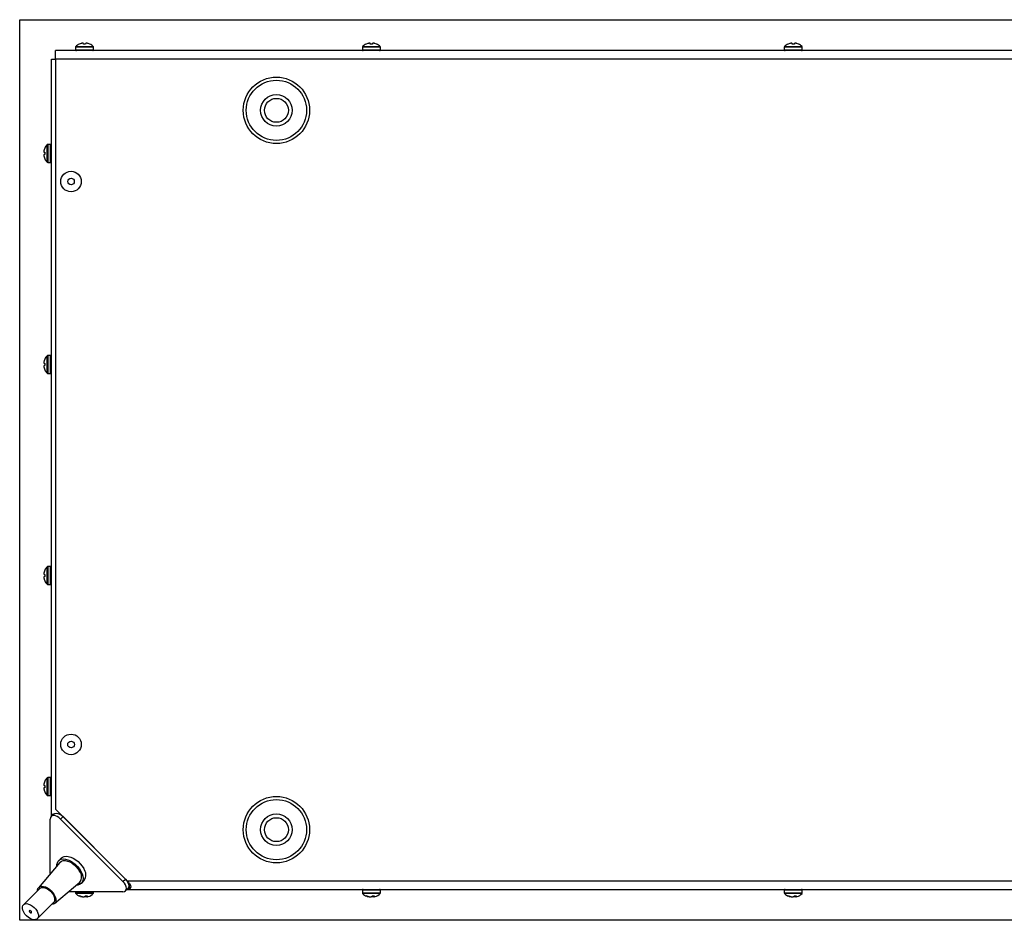
# Model space of a CAD drawing. Units: millimetres. Extents: x -1092 to 1421, y -59 to 2828.
# Drawn here: x -179 to 171, y 2144 to 2464 of the extents above; entities that cross this region are included whole.
import ezdxf

# ---------------------------------------------------------------- set-up
doc = ezdxf.new("R2010")
doc.units = ezdxf.units.MM

msp = doc.modelspace()

# ---------------------------------------------------------------- linework, layer by layer
at = {"color": 7, "linetype": 'Continuous', "lineweight": 25}
for p, q in [((-178.64, 2144.03), (-178.64, 2464.03)), ((-178.64, 2464.03), (521.36, 2464.03)), ((-158.79, 2454.31), (-158.79, 2453.33)), ((-152.39, 2454.31), (-158.79, 2454.31)), ((-158.71, 2454.52), (-152.48, 2454.52)), ((-156.84, 2455.58), (-157.48, 2455.36)), ((-155.98, 2455.36), (-156.01, 2455.58)), ((-155.2, 2455.36), (-155.98, 2455.36)), ((-155.17, 2455.58), (-155.2, 2455.36)), ((-153.7, 2455.36), (-154.34, 2455.58)), ((-152.39, 2453.33), (-152.39, 2454.31)), ((-56.84, 2454.31), (-56.84, 2453.33)), ((-50.44, 2454.31), (-56.84, 2454.31)), ((-56.76, 2454.52), (-50.53, 2454.52)), ((-54.89, 2455.58), (-55.53, 2455.36)), ((-54.03, 2455.36), (-54.06, 2455.58)), ((-53.25, 2455.36), (-54.03, 2455.36)), ((-53.22, 2455.58), (-53.25, 2455.36)), ((-51.75, 2455.36), (-52.39, 2455.58)), ((-50.44, 2453.33), (-50.44, 2454.31)), ((93.16, 2454.31), (93.16, 2453.33)), ((99.56, 2454.31), (93.16, 2454.31)), ((93.24, 2454.52), (99.47, 2454.52)), ((95.11, 2455.58), (94.47, 2455.36)), ((95.97, 2455.36), (95.94, 2455.58)), ((96.75, 2455.36), (95.97, 2455.36)), ((96.78, 2455.58), (96.75, 2455.36)), ((98.25, 2455.36), (97.61, 2455.58)), ((99.56, 2453.33), (99.56, 2454.31)), ((-167.39, 2450.03), (-165.89, 2450.03)), ((-167.39, 2180.94), (-167.39, 2450.03)), ((-165.89, 2450.03), (-165.89, 2453.03)), ((508.61, 2453.03), (-165.89, 2453.03)), ((-165.89, 2450.03), (-165.89, 2183.55)), ((508.61, 2450.03), (-165.89, 2450.03)), ((-158.79, 2453.33), (-152.39, 2453.33)), ((-56.84, 2453.33), (-50.44, 2453.33)), ((93.16, 2453.33), (99.56, 2453.33)), ((-168.88, 2413.41), (-168.88, 2419.64)), ((-167.69, 2419.73), (-168.67, 2419.73)), ((-168.67, 2419.73), (-168.67, 2413.33)), ((-167.69, 2413.33), (-167.69, 2419.73)), ((-169.72, 2418.42), (-169.95, 2417.78)), ((-169.95, 2416.95), (-169.72, 2416.92)), ((-169.72, 2416.14), (-169.95, 2416.11)), ((-169.95, 2415.28), (-169.72, 2414.64)), ((-169.72, 2416.92), (-169.72, 2416.14)), ((-168.67, 2413.33), (-167.69, 2413.33)), ((-169.72, 2343.42), (-169.95, 2342.78)), ((-169.95, 2341.95), (-169.72, 2341.92)), ((-169.72, 2341.92), (-169.72, 2341.14)), ((-168.88, 2338.41), (-168.88, 2344.64)), ((-167.69, 2344.73), (-168.67, 2344.73)), ((-168.67, 2344.73), (-168.67, 2338.33)), ((-167.69, 2338.33), (-167.69, 2344.73)), ((-169.72, 2341.14), (-169.95, 2341.11)), ((-169.95, 2340.28), (-169.72, 2339.64)), ((-168.67, 2338.33), (-167.69, 2338.33)), ((-169.72, 2268.42), (-169.95, 2267.78)), ((-168.88, 2263.41), (-168.88, 2269.64)), ((-167.69, 2269.73), (-168.67, 2269.73)), ((-168.67, 2269.73), (-168.67, 2263.33)), ((-167.69, 2263.33), (-167.69, 2269.73)), ((-169.95, 2266.95), (-169.72, 2266.92)), ((-169.72, 2266.14), (-169.95, 2266.11)), ((-169.95, 2265.28), (-169.72, 2264.64)), ((-169.72, 2266.92), (-169.72, 2266.14)), ((-168.67, 2263.33), (-167.69, 2263.33)), ((-168.88, 2188.41), (-168.88, 2194.64)), ((-167.69, 2194.73), (-168.67, 2194.73)), ((-168.67, 2194.73), (-168.67, 2188.33)), ((-167.69, 2188.33), (-167.69, 2194.73)), ((-169.72, 2193.42), (-169.95, 2192.78)), ((-169.95, 2191.95), (-169.72, 2191.92)), ((-169.72, 2191.14), (-169.95, 2191.11)), ((-169.72, 2191.92), (-169.72, 2191.14)), ((-169.95, 2190.28), (-169.72, 2189.64)), ((-168.67, 2188.33), (-167.69, 2188.33)), ((-166.56, 2181.77), (-167.43, 2180.9)), ((-167.02, 2181.6), (-166.88, 2181.7)), ((-166.73, 2181.6), (-167.02, 2181.6)), ((-166.88, 2181.7), (-166.63, 2181.78)), ((-166.63, 2181.7), (-166.88, 2181.7)), ((-166.63, 2181.78), (-166.56, 2181.77)), ((-165.89, 2183.55), (-140.38, 2158.03)), ((-164.39, 2181.74), (-164.39, 2182.05)), ((-163.22, 2180.87), (-164.08, 2180.01)), ((-163.22, 2180.87), (-141.05, 2158.7)), ((-167.76, 2160.6), (-167.76, 2180.01)), ((-164.08, 2180.01), (-141.92, 2157.84)), ((-164.38, 2164.6), (-171.97, 2155.6)), ((-163.8, 2166.19), (-164.78, 2165.2)), ((-166.32, 2149.95), (-157.32, 2157.54)), ((-156.72, 2157.14), (-155.74, 2158.12)), ((-141.92, 2157.84), (-141.05, 2158.7)), ((-140.88, 2158.53), (-140.88, 2158.53)), ((-140.38, 2158.03), (508.61, 2158.03)), ((-140.38, 2158.03), (-139.99, 2157.6)), ((-139.6, 2157.03), (-139.96, 2157.03)), ((-139.69, 2156.59), (-139.89, 2156.56)), ((-139.69, 2156.59), (-139.69, 2155.15)), ((-171.54, 2155.33), (-177.31, 2149.56)), ((-141.92, 2154.16), (-161.32, 2154.16)), ((-158.79, 2154.16), (-158.79, 2153.75)), ((-158.79, 2153.75), (-158.55, 2153.75)), ((-158.47, 2153.54), (-158.71, 2153.54)), ((-158.55, 2153.75), (-152.39, 2153.75)), ((-152.48, 2153.54), (-158.47, 2153.54)), ((-157.49, 2152.7), (-157.19, 2152.7)), ((-156.91, 2152.48), (-157.49, 2152.7)), ((-157.19, 2152.7), (-156.59, 2152.48)), ((-157.07, 2152.52), (-156.93, 2152.48)), ((-156.9, 2152.59), (-156.91, 2152.48)), ((-155.5, 2152.48), (-155.23, 2152.7)), ((-155.23, 2152.7), (-154.5, 2152.7)), ((-154.82, 2152.7), (-154.78, 2152.41)), ((-154.75, 2152.7), (-154.72, 2152.48)), ((-154.5, 2152.7), (-154.72, 2152.48)), ((-152.39, 2153.75), (-152.39, 2154.16)), ((-141.02, 2154.49), (-140.15, 2155.36)), ((-140.38, 2155.03), (-140.48, 2155.03)), ((-140.38, 2155.03), (-140.38, 2155.14)), ((-140, 2155.06), (-140.38, 2155.03)), ((-140.38, 2155.03), (508.61, 2155.03)), ((-140, 2155.56), (-140, 2155.06)), ((-139.69, 2155.15), (-140, 2155.06)), ((-56.84, 2154.73), (-56.84, 2153.75)), ((-50.44, 2154.73), (-56.84, 2154.73)), ((-56.84, 2153.75), (-56.6, 2153.75)), ((-56.52, 2153.54), (-56.76, 2153.54)), ((-56.6, 2153.75), (-50.44, 2153.75)), ((-50.53, 2153.54), (-56.52, 2153.54)), ((-55.54, 2152.7), (-55.24, 2152.7)), ((-54.96, 2152.48), (-55.54, 2152.7)), ((-55.24, 2152.7), (-54.64, 2152.48)), ((-55.12, 2152.52), (-54.98, 2152.48)), ((-54.95, 2152.59), (-54.96, 2152.48)), ((-53.55, 2152.48), (-53.28, 2152.7)), ((-53.28, 2152.7), (-52.55, 2152.7)), ((-52.87, 2152.7), (-52.83, 2152.41)), ((-52.8, 2152.7), (-52.77, 2152.48)), ((-52.55, 2152.7), (-52.77, 2152.48)), ((-50.44, 2153.75), (-50.44, 2154.73)), ((93.16, 2154.73), (93.16, 2153.75)), ((99.56, 2154.73), (93.16, 2154.73)), ((93.16, 2153.75), (93.4, 2153.75)), ((93.48, 2153.54), (93.24, 2153.54)), ((93.4, 2153.75), (99.56, 2153.75)), ((99.47, 2153.54), (93.48, 2153.54)), ((94.46, 2152.7), (94.76, 2152.7)), ((95.04, 2152.48), (94.46, 2152.7)), ((94.76, 2152.7), (95.36, 2152.48)), ((94.88, 2152.52), (95.02, 2152.48)), ((95.05, 2152.59), (95.04, 2152.48)), ((96.45, 2152.48), (96.72, 2152.7)), ((96.72, 2152.7), (97.45, 2152.7)), ((97.13, 2152.7), (97.17, 2152.41)), ((97.2, 2152.7), (97.23, 2152.48)), ((97.45, 2152.7), (97.23, 2152.48)), ((99.56, 2153.75), (99.56, 2154.73)), ((-172.36, 2144.61), (-166.59, 2150.38)), ((521.36, 2144.03), (-178.64, 2144.03))]:
    msp.add_line(p, q, dxfattribs=at)
at = {"color": 7, "linetype": 'Continuous', "lineweight": 25, "flags": 128}
for points in [[(-164.08, 2180.01), (-164.67, 2180.51), (-165.31, 2180.9), (-165.94, 2181.15), (-166.53, 2181.23), (-167.04, 2181.15), (-167.43, 2180.9), (-167.67, 2180.51), (-167.76, 2180.01)], [(-166.56, 2181.77), (-166.17, 2182.01), (-165.67, 2182.1), (-165.08, 2182.01), (-164.44, 2181.77), (-163.81, 2181.38), (-163.22, 2180.87)], [(-163.8, 2166.19), (-163.47, 2166.45), (-162.87, 2166.71), (-162.16, 2166.81), (-161.36, 2166.74), (-160.5, 2166.5), (-159.62, 2166.11), (-158.74, 2165.57), (-157.9, 2164.91), (-157.13, 2164.15), (-156.45, 2163.32), (-155.89, 2162.45)], [(-165.4, 2163.39), (-165.39, 2163.81), (-165.23, 2164.49), (-164.92, 2165.05), (-164.45, 2165.47), (-163.85, 2165.73), (-163.14, 2165.83), (-162.34, 2165.76), (-161.48, 2165.52), (-160.6, 2165.13), (-159.72, 2164.59), (-158.88, 2163.93), (-158.11, 2163.17), (-157.43, 2162.34), (-156.87, 2161.47)], [(-164.38, 2164.6), (-164.27, 2164.72), (-163.79, 2165.05), (-163.18, 2165.23), (-162.47, 2165.24), (-161.69, 2165.08), (-160.87, 2164.77), (-160.04, 2164.3), (-159.25, 2163.71), (-158.51, 2163.02), (-157.87, 2162.25), (-157.35, 2161.43)], [(-156.87, 2161.47), (-156.45, 2160.58), (-156.19, 2159.72), (-156.09, 2158.91), (-156.16, 2158.18), (-156.4, 2157.56), (-156.79, 2157.07), (-157.33, 2156.73), (-157.99, 2156.55), (-158.53, 2156.52)], [(-172.33, 2154.54), (-172.32, 2154.73), (-172.17, 2155.28), (-171.87, 2155.71), (-171.43, 2155.99), (-170.87, 2156.12), (-170.22, 2156.08), (-169.51, 2155.89), (-168.78, 2155.54), (-168.06, 2155.05), (-167.4, 2154.46), (-166.81, 2153.79), (-166.34, 2153.07)], [(-141.92, 2154.16), (-141.41, 2154.25), (-141.02, 2154.49), (-140.77, 2154.88), (-140.69, 2155.39), (-140.77, 2155.98), (-141.02, 2156.61), (-141.41, 2157.25), (-141.92, 2157.84)], [(-141.05, 2158.7), (-140.54, 2158.11), (-140.15, 2157.48), (-139.91, 2156.85), (-139.83, 2156.25), (-139.91, 2155.75), (-140.15, 2155.36)], [(-171.54, 2155.33), (-171.38, 2155.46), (-170.92, 2155.67), (-170.35, 2155.71), (-169.7, 2155.59), (-169.01, 2155.31), (-168.33, 2154.89), (-167.69, 2154.34), (-167.13, 2153.72), (-166.68, 2153.04)], [(-171.54, 2155.33), (-171.38, 2155.46), (-170.92, 2155.67), (-170.35, 2155.71), (-169.7, 2155.59), (-169.01, 2155.31), (-168.33, 2154.89), (-167.69, 2154.34), (-167.13, 2153.72), (-166.68, 2153.04)], [(-166.34, 2153.07), (-166.01, 2152.33), (-165.83, 2151.63), (-165.81, 2150.99), (-165.95, 2150.44), (-166.25, 2150.01), (-166.69, 2149.73), (-167.25, 2149.6), (-167.38, 2149.59)], [(-166.68, 2153.04), (-166.37, 2152.35), (-166.22, 2151.69), (-166.23, 2151.1), (-166.41, 2150.61), (-166.59, 2150.38)], [(-166.68, 2153.04), (-166.37, 2152.35), (-166.22, 2151.69), (-166.23, 2151.1), (-166.41, 2150.61), (-166.59, 2150.38)], [(-172.46, 2147.27), (-172.15, 2146.58), (-171.99, 2145.92), (-172, 2145.33), (-172.18, 2144.84), (-172.51, 2144.48), (-172.98, 2144.28), (-173.55, 2144.23), (-174.2, 2144.36), (-174.89, 2144.64), (-175.57, 2145.06), (-176.21, 2145.6), (-176.77, 2146.23), (-177.22, 2146.91), (-177.52, 2147.59), (-177.68, 2148.25), (-177.67, 2148.84), (-177.49, 2149.33), (-177.16, 2149.69), (-176.69, 2149.9), (-176.12, 2149.94), (-175.47, 2149.82), (-174.79, 2149.54), (-174.1, 2149.11), (-173.46, 2148.57), (-172.9, 2147.94), (-172.46, 2147.27)], [(-174.5, 2147.11), (-174.61, 2147.27), (-174.75, 2147.39), (-174.91, 2147.47), (-175.06, 2147.49), (-175.17, 2147.45), (-175.24, 2147.36), (-175.24, 2147.22), (-175.18, 2147.06), (-175.06, 2146.91), (-174.92, 2146.78), (-174.76, 2146.7), (-174.61, 2146.68), (-174.5, 2146.72), (-174.44, 2146.82), (-174.43, 2146.95), (-174.5, 2147.11)]]:
    msp.add_lwpolyline(points, dxfattribs=at)
at = {"color": 7, "linetype": 'Continuous', "lineweight": 25}
for centre, radius in [((-87.39, 2431.83), 11.8), ((-87.39, 2431.83), 10.7), ((-87.39, 2431.83), 5.6), ((-87.39, 2431.83), 4.25), ((-160.39, 2406.53), 3.65), ((-160.39, 2406.53), 1.17), ((-160.39, 2206.53), 3.65), ((-160.39, 2206.53), 1.18), ((-87.39, 2176.23), 11.8), ((-87.39, 2176.23), 10.7), ((-87.39, 2176.23), 5.6), ((-87.39, 2176.23), 4.25)]:
    msp.add_circle(centre, radius, dxfattribs=at)
for centre, radius, start, end in [((-158.49, 2454.31), 0.3, 135.7889, 180), ((-155.84, 2451.73), 4, 114.406, 135.7889), ((-155.34, 2451.73), 4, 44.2111, 65.6233), ((-152.69, 2454.31), 0.3, 0, 44.2111), ((-56.54, 2454.31), 0.3, 135.7889, 180), ((-53.89, 2451.73), 4, 114.406, 135.7889), ((-53.39, 2451.73), 4, 44.2111, 65.6233), ((-50.74, 2454.31), 0.3, 0, 44.2111), ((93.46, 2454.31), 0.3, 135.7889, 180), ((96.11, 2451.73), 4, 114.406, 135.7889), ((96.61, 2451.73), 4, 44.2111, 65.6233), ((99.26, 2454.31), 0.3, 0, 44.2111), ((-158.49, 2453.33), 0.3, 180, 270), ((-152.69, 2453.33), 0.3, 270, 0), ((-56.54, 2453.33), 0.3, 180, 270), ((-50.74, 2453.33), 0.3, 270, 0), ((93.46, 2453.33), 0.3, 180, 270), ((99.26, 2453.33), 0.3, 270, 0), ((-166.09, 2416.78), 4, 134.2111, 155.6233), ((-168.67, 2419.43), 0.3, 90, 134.2111), ((-167.69, 2419.43), 0.3, 0, 90), ((-166.09, 2416.28), 4, 204.406, 225.7889), ((-168.67, 2413.63), 0.3, 225.7889, 270), ((-167.69, 2413.63), 0.3, 270, 0), ((-166.09, 2341.78), 4, 134.2111, 155.6233), ((-168.67, 2344.43), 0.3, 90, 134.2111), ((-167.69, 2344.43), 0.3, 0, 90), ((-166.09, 2341.28), 4, 204.406, 225.7889), ((-168.67, 2338.63), 0.3, 225.7889, 270), ((-167.69, 2338.63), 0.3, 270, 0), ((-166.09, 2266.78), 4, 134.2111, 155.6233), ((-168.67, 2269.43), 0.3, 90, 134.2111), ((-167.69, 2269.43), 0.3, 0, 90), ((-166.09, 2266.28), 4, 204.406, 225.7889), ((-168.67, 2263.63), 0.3, 225.7889, 270), ((-167.69, 2263.63), 0.3, 270, 0), ((-166.09, 2191.78), 4, 134.2111, 155.6233), ((-168.67, 2194.43), 0.3, 90, 134.2111), ((-167.69, 2194.43), 0.3, 0, 90), ((-166.09, 2191.28), 4, 204.406, 225.7889), ((-168.67, 2188.63), 0.3, 225.7889, 270), ((-167.69, 2188.63), 0.3, 270, 0), ((-159.77, 2159.47), 3.12, 321.8587, 39.0573), ((-158.8, 2160.18), 3.69, 326.1844, 37.9104), ((-158.49, 2153.75), 0.3, 180, 224.2111), ((-155.84, 2156.33), 4, 224.2111, 249.0868), ((-155.34, 2156.33), 4, 285.65, 315.7889), ((-152.69, 2153.75), 0.3, 315.7889, 0), ((-56.54, 2154.73), 0.3, 90, 180), ((-56.54, 2153.75), 0.3, 180, 224.2111), ((-53.89, 2156.33), 4, 224.2111, 249.0868), ((-53.39, 2156.33), 4, 285.65, 315.7889), ((-50.74, 2154.73), 0.3, 0, 90), ((-50.74, 2153.75), 0.3, 315.7889, 0), ((93.46, 2154.73), 0.3, 90, 180), ((93.46, 2153.75), 0.3, 180, 224.2111), ((96.11, 2156.33), 4, 224.2111, 249.0868), ((96.61, 2156.33), 4, 285.65, 315.7889), ((99.26, 2154.73), 0.3, 0, 90), ((99.26, 2153.75), 0.3, 315.7889, 0), ((-155.84, 2156.33), 4, 254.1951, 256.6094), ((-53.89, 2156.33), 4, 254.1951, 256.6094), ((96.11, 2156.33), 4, 254.1951, 256.6094)]:
    msp.add_arc(centre, radius, start, end, dxfattribs=at)
for points, knots in [([(-156.01, 2455.58), (-156.02, 2455.61), (-156.05, 2455.65), (-156.19, 2455.67), (-156.4, 2455.67), (-156.63, 2455.63), (-156.78, 2455.6), (-156.84, 2455.58)], [0, 0, 0, 0, 0.218137, 0.436744, 0.647475, 0.856311, 1, 1, 1, 1]), ([(-154.34, 2455.58), (-154.43, 2455.61), (-154.62, 2455.65), (-154.87, 2455.67), (-155.05, 2455.67), (-155.15, 2455.63), (-155.17, 2455.6), (-155.17, 2455.58)], [0, 0, 0, 0, 0.218137, 0.436744, 0.647475, 0.856311, 1, 1, 1, 1]), ([(-54.06, 2455.58), (-54.07, 2455.61), (-54.1, 2455.65), (-54.24, 2455.67), (-54.45, 2455.67), (-54.68, 2455.63), (-54.83, 2455.6), (-54.89, 2455.58)], [0, 0, 0, 0, 0.218137, 0.436744, 0.647475, 0.856311, 1, 1, 1, 1]), ([(-52.39, 2455.58), (-52.48, 2455.61), (-52.67, 2455.65), (-52.92, 2455.67), (-53.1, 2455.67), (-53.2, 2455.63), (-53.22, 2455.6), (-53.22, 2455.58)], [0, 0, 0, 0, 0.218137, 0.436744, 0.647475, 0.856311, 1, 1, 1, 1]), ([(95.94, 2455.58), (95.93, 2455.61), (95.9, 2455.65), (95.76, 2455.67), (95.55, 2455.67), (95.32, 2455.63), (95.17, 2455.6), (95.11, 2455.58)], [0, 0, 0, 0, 0.218137, 0.436744, 0.647475, 0.856311, 1, 1, 1, 1]), ([(97.61, 2455.58), (97.52, 2455.61), (97.33, 2455.65), (97.08, 2455.67), (96.9, 2455.67), (96.8, 2455.63), (96.78, 2455.6), (96.78, 2455.58)], [0, 0, 0, 0, 0.218137, 0.436744, 0.647475, 0.856311, 1, 1, 1, 1]), ([(-169.95, 2417.78), (-169.97, 2417.69), (-170.01, 2417.5), (-170.03, 2417.25), (-170.03, 2417.07), (-170, 2416.97), (-169.96, 2416.96), (-169.95, 2416.95)], [0, 0, 0, 0, 0.218137, 0.436744, 0.647475, 0.856311, 1, 1, 1, 1]), ([(-169.95, 2416.11), (-169.97, 2416.1), (-170.01, 2416.07), (-170.03, 2415.93), (-170.03, 2415.72), (-170, 2415.49), (-169.96, 2415.34), (-169.95, 2415.28)], [0, 0, 0, 0, 0.218137, 0.436744, 0.647475, 0.856311, 1, 1, 1, 1]), ([(-169.95, 2342.78), (-169.97, 2342.69), (-170.01, 2342.5), (-170.03, 2342.25), (-170.03, 2342.07), (-170, 2341.97), (-169.96, 2341.96), (-169.95, 2341.95)], [0, 0, 0, 0, 0.218137, 0.436744, 0.647475, 0.856311, 1, 1, 1, 1]), ([(-169.95, 2341.11), (-169.97, 2341.1), (-170.01, 2341.07), (-170.03, 2340.93), (-170.03, 2340.72), (-170, 2340.49), (-169.96, 2340.34), (-169.95, 2340.28)], [0, 0, 0, 0, 0.218137, 0.436744, 0.647475, 0.856311, 1, 1, 1, 1]), ([(-169.95, 2267.78), (-169.97, 2267.69), (-170.01, 2267.5), (-170.03, 2267.25), (-170.03, 2267.07), (-170, 2266.97), (-169.96, 2266.96), (-169.95, 2266.95)], [0, 0, 0, 0, 0.218137, 0.436744, 0.647475, 0.856311, 1, 1, 1, 1]), ([(-169.95, 2266.11), (-169.97, 2266.1), (-170.01, 2266.07), (-170.03, 2265.93), (-170.03, 2265.72), (-170, 2265.49), (-169.96, 2265.34), (-169.95, 2265.28)], [0, 0, 0, 0, 0.218137, 0.436744, 0.647475, 0.856311, 1, 1, 1, 1]), ([(-169.95, 2192.78), (-169.97, 2192.69), (-170.01, 2192.5), (-170.03, 2192.25), (-170.03, 2192.07), (-170, 2191.97), (-169.96, 2191.96), (-169.95, 2191.95)], [0, 0, 0, 0, 0.218137, 0.436744, 0.647475, 0.856311, 1, 1, 1, 1]), ([(-169.95, 2191.11), (-169.97, 2191.1), (-170.01, 2191.07), (-170.03, 2190.93), (-170.03, 2190.72), (-170, 2190.49), (-169.96, 2190.34), (-169.95, 2190.28)], [0, 0, 0, 0, 0.218137, 0.436744, 0.647475, 0.856311, 1, 1, 1, 1]), ([(-167.33, 2181), (-167.32, 2181.08), (-167.28, 2181.24), (-167.17, 2181.45), (-167.07, 2181.55), (-167.02, 2181.6)], [0, 0, 0, 0, 0.36908, 0.682108, 1, 1, 1, 1]), ([(-139.99, 2157.6), (-139.88, 2157.45), (-139.67, 2157.16), (-139.4, 2156.71), (-139.26, 2156.43), (-139.2, 2156.28)], [0, 0, 0, 0, 0.347105, 0.668373, 1, 1, 1, 1]), ([(-139.4, 2156.69), (-139.43, 2156.68), (-139.52, 2156.63), (-139.62, 2156.6), (-139.69, 2156.59)], [0, 0, 0, 0, 0.361547, 1, 1, 1, 1]), ([(-139.2, 2156.28), (-139.17, 2156.14), (-139.13, 2155.84), (-139.27, 2155.44), (-139.49, 2155.24), (-139.67, 2155.16), (-139.69, 2155.15)], [0, 0, 0, 0, 0.2698548, 0.5407986, 0.9339574, 1, 1, 1, 1]), ([(-156.41, 2152.41), (-156.41, 2152.41), (-156.43, 2152.39), (-156.55, 2152.39), (-156.72, 2152.42), (-156.85, 2152.46), (-156.91, 2152.48)], [0, 0, 0, 0, 0.246239, 0.528244, 0.807712, 1, 1, 1, 1]), ([(-156.59, 2152.48), (-156.5, 2152.45), (-156.32, 2152.41), (-156.03, 2152.39), (-155.78, 2152.39), (-155.6, 2152.42), (-155.53, 2152.46), (-155.5, 2152.48)], [0, 0, 0, 0, 0.218137, 0.436744, 0.647475, 0.856311, 1, 1, 1, 1]), ([(-154.78, 2152.44), (-154.81, 2152.43), (-154.93, 2152.4), (-155.15, 2152.39), (-155.38, 2152.39), (-155.47, 2152.41), (-155.51, 2152.42)], [0, 0, 0, 0, 0.113071, 0.464314, 0.802903, 1, 1, 1, 1]), ([(-154.72, 2152.48), (-154.76, 2152.45), (-154.79, 2152.42), (-154.78, 2152.42), (-154.77, 2152.41)], [0, 0, 0, 0, 0.863091, 1, 1, 1, 1]), ([(-154.74, 2152.39), (-154.71, 2152.39), (-154.64, 2152.39), (-154.46, 2152.43), (-154.33, 2152.46), (-154.28, 2152.48)], [0, 0, 0, 0, 0.374131, 0.744896, 1, 1, 1, 1]), ([(-54.46, 2152.41), (-54.46, 2152.41), (-54.48, 2152.39), (-54.6, 2152.39), (-54.77, 2152.42), (-54.9, 2152.46), (-54.96, 2152.48)], [0, 0, 0, 0, 0.2462387, 0.5282442, 0.8077123, 1, 1, 1, 1]), ([(-54.64, 2152.48), (-54.55, 2152.45), (-54.37, 2152.41), (-54.08, 2152.39), (-53.83, 2152.39), (-53.65, 2152.42), (-53.58, 2152.46), (-53.55, 2152.48)], [0, 0, 0, 0, 0.218137, 0.436744, 0.647475, 0.856311, 1, 1, 1, 1]), ([(-52.83, 2152.44), (-52.86, 2152.43), (-52.98, 2152.4), (-53.2, 2152.39), (-53.43, 2152.39), (-53.52, 2152.41), (-53.56, 2152.42)], [0, 0, 0, 0, 0.113071, 0.464314, 0.802903, 1, 1, 1, 1]), ([(-52.77, 2152.48), (-52.81, 2152.45), (-52.84, 2152.42), (-52.83, 2152.42), (-52.82, 2152.41)], [0, 0, 0, 0, 0.863091, 1, 1, 1, 1]), ([(-52.79, 2152.39), (-52.76, 2152.39), (-52.69, 2152.39), (-52.51, 2152.43), (-52.38, 2152.46), (-52.33, 2152.48)], [0, 0, 0, 0, 0.374131, 0.744896, 1, 1, 1, 1]), ([(95.54, 2152.41), (95.54, 2152.41), (95.52, 2152.39), (95.4, 2152.39), (95.23, 2152.42), (95.1, 2152.46), (95.04, 2152.48)], [0, 0, 0, 0, 0.246239, 0.528244, 0.807712, 1, 1, 1, 1]), ([(95.36, 2152.48), (95.45, 2152.45), (95.63, 2152.41), (95.92, 2152.39), (96.17, 2152.39), (96.35, 2152.42), (96.42, 2152.46), (96.45, 2152.48)], [0, 0, 0, 0, 0.218137, 0.436744, 0.647475, 0.856311, 1, 1, 1, 1]), ([(97.17, 2152.44), (97.14, 2152.43), (97.02, 2152.4), (96.8, 2152.39), (96.57, 2152.39), (96.48, 2152.41), (96.44, 2152.42)], [0, 0, 0, 0, 0.1130713, 0.4643139, 0.8029032, 1, 1, 1, 1]), ([(97.23, 2152.48), (97.19, 2152.45), (97.16, 2152.42), (97.17, 2152.42), (97.18, 2152.41)], [0, 0, 0, 0, 0.863091, 1, 1, 1, 1]), ([(97.21, 2152.39), (97.24, 2152.39), (97.31, 2152.39), (97.49, 2152.43), (97.62, 2152.46), (97.67, 2152.48)], [0, 0, 0, 0, 0.374131, 0.744896, 1, 1, 1, 1])]:
    msp.add_open_spline(points, degree=3, knots=knots, dxfattribs=at)

doc.saveas('drawing.dxf')
